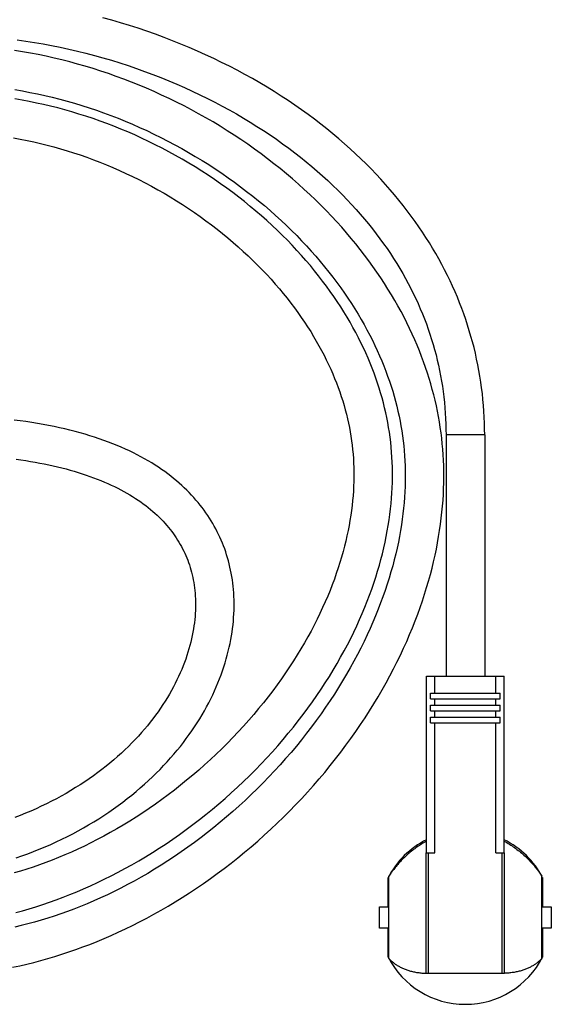
# Model space of a CAD drawing. Units: millimetres. Extents: x -974 to 3927, y -188 to 3623.
# Drawn here: x 346 to 456, y 3240 to 3444 of the extents above; entities that cross this region are included whole.
import ezdxf

# ---------------------------------------------------------------- set-up
doc = ezdxf.new("R2010")
doc.units = ezdxf.units.MM
doc.header["$LTSCALE"] = 19.36
doc.layers.get('0').update_dxf_attribs({"linetype": 'CONTINUOUS'})

msp = doc.modelspace()

# ---------------------------------------------------------------- linework, layer by layer
at = {"color": 7, "linetype": 'Continuous'}
for p, q in [((434.54, 3358.28), (434.54, 3308.28)), ((442.54, 3358.28), (442.54, 3308.28)), ((430.51, 3271.68), (430.51, 3308.28)), ((430.51, 3308.28), (446.56, 3308.28)), ((432.2, 3304.78), (432.2, 3308.28)), ((444.87, 3304.78), (444.87, 3308.28)), ((446.56, 3271.68), (446.56, 3308.28)), ((431.3, 3303.58), (431.3, 3304.78)), ((431.3, 3304.78), (445.78, 3304.78)), ((431.3, 3303.58), (445.78, 3303.58)), ((432.2, 3302.28), (432.2, 3303.58)), ((444.87, 3302.28), (444.87, 3303.58)), ((445.78, 3303.58), (445.78, 3304.78)), ((431.3, 3301.08), (431.3, 3302.28)), ((431.3, 3302.28), (445.78, 3302.28)), ((445.78, 3301.08), (445.78, 3302.28)), ((431.3, 3301.08), (445.78, 3301.08)), ((431.3, 3298.58), (431.3, 3299.78)), ((431.3, 3299.78), (445.78, 3299.78)), ((432.2, 3299.78), (432.2, 3301.08)), ((444.87, 3299.78), (444.87, 3301.08)), ((445.78, 3298.58), (445.78, 3299.78)), ((431.3, 3298.58), (445.78, 3298.58)), ((432.2, 3271.68), (432.2, 3298.58)), ((444.87, 3271.68), (444.87, 3298.58)), ((430.41, 3246.68), (430.41, 3271.68)), ((430.41, 3271.68), (432.2, 3271.68)), ((444.87, 3271.68), (446.67, 3271.68)), ((446.67, 3246.68), (446.67, 3271.68)), ((422.69, 3249.75), (422.69, 3266.81)), ((454.39, 3249.75), (454.39, 3266.81)), ((422.54, 3260.48), (422.54, 3266.53)), ((454.54, 3266.53), (454.54, 3260.48)), ((420.75, 3256.08), (420.75, 3260.48)), ((420.75, 3260.48), (422.54, 3260.48)), ((454.54, 3260.48), (456.33, 3260.48)), ((456.33, 3260.48), (456.33, 3256.08)), ((422.54, 3256.08), (420.75, 3256.08)), ((422.54, 3250.04), (422.54, 3256.08)), ((454.54, 3256.08), (454.54, 3250.04)), ((456.33, 3256.08), (454.54, 3256.08)), ((446.67, 3246.68), (430.41, 3246.68))]:
    msp.add_line(p, q, dxfattribs=at)
at = {"color": 9, "linetype": 'Continuous'}
for p, q in [((442.54, 3358.28), (434.54, 3358.28)), ((430.91, 3246.68), (430.91, 3271.68)), ((446.17, 3246.68), (446.17, 3271.68))]:
    msp.add_line(p, q, dxfattribs=at)
at = {"color": 7, "linetype": 'Continuous'}
for points in [[(442.54, 3358.28), (442.53, 3359.47), (442.5, 3360.71), (442.45, 3361.94), (442.38, 3363.17), (442.29, 3364.4), (442.18, 3365.62), (442.06, 3366.83), (441.91, 3368.04), (441.74, 3369.24), (441.55, 3370.44), (441.35, 3371.64), (441.12, 3372.83), (440.88, 3374.01), (440.61, 3375.19), (440.33, 3376.37), (440.02, 3377.54), (439.7, 3378.71), (439.36, 3379.88), (439, 3381.04), (438.61, 3382.2), (438.21, 3383.35), (437.79, 3384.5), (437.34, 3385.65), (436.88, 3386.8), (436.4, 3387.94), (435.89, 3389.08), (435.37, 3390.22), (434.82, 3391.35), (434.25, 3392.48), (433.66, 3393.61), (433.05, 3394.74), (432.41, 3395.86), (431.76, 3396.98), (431.08, 3398.1), (430.37, 3399.21), (429.65, 3400.32), (428.9, 3401.43), (428.13, 3402.54), (427.33, 3403.64), (426.51, 3404.74), (425.66, 3405.83), (424.79, 3406.92), (423.9, 3408.01), (422.98, 3409.1), (422.03, 3410.18), (421.06, 3411.25), (420.06, 3412.32), (419.04, 3413.39), (417.98, 3414.45), (416.91, 3415.5), (415.8, 3416.55), (414.67, 3417.59), (413.51, 3418.63), (412.32, 3419.66), (411.11, 3420.68), (409.86, 3421.69), (408.59, 3422.69), (407.3, 3423.69), (405.97, 3424.67), (404.62, 3425.65), (403.24, 3426.61), (401.84, 3427.56), (400.41, 3428.5), (398.95, 3429.43), (397.47, 3430.34), (395.96, 3431.24), (394.43, 3432.12), (392.87, 3432.99), (391.29, 3433.84), (389.69, 3434.67), (388.07, 3435.49), (386.43, 3436.29), (384.76, 3437.06), (383.07, 3437.82), (381.37, 3438.56), (379.64, 3439.28), (377.9, 3439.98), (376.15, 3440.66), (374.37, 3441.31), (372.59, 3441.94), (370.79, 3442.55), (368.98, 3443.13), (367.15, 3443.69), (365.32, 3444.22), (363.48, 3444.72)], [(345.73, 3440.16), (347.52, 3439.9), (349.3, 3439.62), (351.09, 3439.31), (352.87, 3438.97), (354.65, 3438.61), (356.43, 3438.23), (358.21, 3437.81), (359.97, 3437.37), (361.74, 3436.91), (363.49, 3436.42), (365.24, 3435.91), (366.98, 3435.37), (368.7, 3434.81), (370.42, 3434.22), (372.12, 3433.62), (373.81, 3432.99), (375.48, 3432.34), (377.13, 3431.67), (378.77, 3430.97), (380.39, 3430.26), (381.99, 3429.53), (383.57, 3428.78), (385.12, 3428.02), (386.66, 3427.24), (388.17, 3426.44), (389.66, 3425.62), (391.13, 3424.79), (392.57, 3423.95), (393.99, 3423.09), (395.38, 3422.22), (396.75, 3421.34), (398.09, 3420.44), (399.41, 3419.54), (400.7, 3418.62), (401.96, 3417.69), (403.2, 3416.76), (404.4, 3415.81), (405.59, 3414.86), (406.74, 3413.9), (407.87, 3412.94), (408.96, 3411.96), (410.04, 3410.99), (411.08, 3410), (412.1, 3409.02), (413.09, 3408.03), (414.05, 3407.03), (414.99, 3406.03), (415.91, 3405.02), (416.79, 3404.02), (417.66, 3403.01), (418.49, 3401.99), (419.31, 3400.98), (420.09, 3399.96), (420.86, 3398.94), (421.6, 3397.91), (422.32, 3396.89), (423.01, 3395.86), (423.68, 3394.83), (424.33, 3393.8), (424.95, 3392.77), (425.56, 3391.73), (426.14, 3390.69), (426.7, 3389.65), (427.24, 3388.61), (427.76, 3387.57), (428.26, 3386.53), (428.74, 3385.48), (429.2, 3384.43), (429.64, 3383.38), (430.06, 3382.33), (430.46, 3381.27), (430.84, 3380.21), (431.2, 3379.15), (431.54, 3378.08), (431.86, 3377.02), (432.17, 3375.95), (432.46, 3374.87), (432.72, 3373.8), (432.97, 3372.72), (433.2, 3371.63), (433.42, 3370.54), (433.61, 3369.45), (433.79, 3368.35), (433.94, 3367.25), (434.08, 3366.14), (434.2, 3365.03), (434.31, 3363.91), (434.39, 3362.78), (434.46, 3361.65), (434.5, 3360.52), (434.53, 3359.37), (434.54, 3358.28)], [(434.08, 3350.71), (434.05, 3351.87), (434.01, 3353.03), (433.95, 3354.18), (433.87, 3355.32), (433.77, 3356.46), (433.65, 3357.59), (433.51, 3358.72), (433.35, 3359.84), (433.17, 3360.97), (432.98, 3362.09), (432.76, 3363.21), (432.53, 3364.33), (432.27, 3365.45), (432, 3366.58), (431.7, 3367.71), (431.38, 3368.84), (431.04, 3369.97), (430.68, 3371.11), (430.3, 3372.25), (429.9, 3373.4), (429.47, 3374.55), (429.02, 3375.7), (428.55, 3376.86), (428.05, 3378.01), (427.53, 3379.17), (426.99, 3380.33), (426.43, 3381.5), (425.84, 3382.66), (425.22, 3383.83), (424.58, 3385), (423.92, 3386.17), (423.23, 3387.34), (422.51, 3388.51), (421.77, 3389.68), (421.01, 3390.85), (420.21, 3392.02), (419.4, 3393.19), (418.55, 3394.36), (417.68, 3395.52), (416.78, 3396.69), (415.86, 3397.85), (414.91, 3399.01), (413.93, 3400.16), (412.93, 3401.31), (411.9, 3402.46), (410.84, 3403.59), (409.76, 3404.73), (408.65, 3405.85), (407.52, 3406.97), (406.36, 3408.07), (405.18, 3409.17), (403.97, 3410.26), (402.74, 3411.34), (401.48, 3412.4), (400.2, 3413.46), (398.9, 3414.49), (397.58, 3415.52), (396.23, 3416.53), (394.87, 3417.53), (393.48, 3418.5), (392.08, 3419.47), (390.66, 3420.41), (389.22, 3421.33), (387.76, 3422.24), (386.29, 3423.13), (384.81, 3423.99), (383.31, 3424.84), (381.8, 3425.66), (380.28, 3426.46), (378.74, 3427.24), (377.2, 3427.99), (375.65, 3428.72), (374.09, 3429.43), (372.53, 3430.11), (370.96, 3430.77), (369.38, 3431.4), (367.8, 3432.01), (366.22, 3432.59), (364.63, 3433.15), (363.04, 3433.69), (361.44, 3434.2), (359.84, 3434.68), (358.23, 3435.14), (356.61, 3435.58), (354.99, 3435.99), (353.37, 3436.38), (351.74, 3436.75), (350.1, 3437.09), (348.46, 3437.4), (346.82, 3437.7), (345.17, 3437.96)], [(345.27, 3429.84), (346.83, 3429.57), (348.38, 3429.27), (349.93, 3428.95), (351.47, 3428.61), (353.01, 3428.24), (354.54, 3427.85), (356.07, 3427.44), (357.59, 3427), (359.11, 3426.54), (360.62, 3426.06), (362.13, 3425.55), (363.63, 3425.02), (365.13, 3424.47), (366.62, 3423.89), (368.11, 3423.29), (369.6, 3422.66), (371.08, 3422.01), (372.56, 3421.34), (374.02, 3420.64), (375.48, 3419.92), (376.93, 3419.18), (378.37, 3418.42), (379.8, 3417.63), (381.22, 3416.83), (382.62, 3416), (384.01, 3415.16), (385.39, 3414.29), (386.74, 3413.41), (388.08, 3412.51), (389.4, 3411.59), (390.71, 3410.66), (391.99, 3409.71), (393.25, 3408.75), (394.5, 3407.78), (395.72, 3406.79), (396.92, 3405.79), (398.09, 3404.78), (399.24, 3403.75), (400.37, 3402.72), (401.47, 3401.68), (402.55, 3400.63), (403.61, 3399.58), (404.63, 3398.51), (405.64, 3397.45), (406.61, 3396.37), (407.56, 3395.29), (408.49, 3394.21), (409.39, 3393.13), (410.26, 3392.04), (411.11, 3390.95), (411.93, 3389.86), (412.72, 3388.77), (413.49, 3387.68), (414.23, 3386.59), (414.95, 3385.5), (415.64, 3384.41), (416.31, 3383.32), (416.95, 3382.23), (417.57, 3381.15), (418.16, 3380.06), (418.73, 3378.98), (419.28, 3377.91), (419.8, 3376.83), (420.3, 3375.76), (420.77, 3374.69), (421.23, 3373.63), (421.66, 3372.57), (422.07, 3371.51), (422.45, 3370.45), (422.82, 3369.4), (423.17, 3368.36), (423.49, 3367.32), (423.79, 3366.28), (424.08, 3365.25), (424.34, 3364.22), (424.58, 3363.2), (424.81, 3362.18), (425.01, 3361.16), (425.2, 3360.14), (425.37, 3359.12), (425.52, 3358.1), (425.65, 3357.07), (425.77, 3356.05), (425.86, 3355.02), (425.94, 3353.98), (426.01, 3352.94), (426.05, 3351.89), (426.08, 3350.83), (426.08, 3349.76), (426.07, 3348.68), (426.05, 3347.59), (426, 3346.48), (425.93, 3345.37), (425.84, 3344.24), (425.74, 3343.1), (425.61, 3341.96), (425.46, 3340.8), (425.29, 3339.63), (425.1, 3338.45), (424.89, 3337.25), (424.66, 3336.05), (424.4, 3334.84), (424.12, 3333.61), (423.81, 3332.38), (423.49, 3331.13), (423.13, 3329.88), (422.76, 3328.61), (422.36, 3327.34), (421.93, 3326.05), (421.48, 3324.76), (421, 3323.45), (420.49, 3322.14), (419.96, 3320.82), (419.4, 3319.49), (418.81, 3318.16), (418.2, 3316.82), (417.56, 3315.47), (416.89, 3314.12), (416.19, 3312.76), (415.46, 3311.4), (414.71, 3310.04), (413.93, 3308.67), (413.12, 3307.31), (412.28, 3305.94), (411.41, 3304.57), (410.52, 3303.21), (409.6, 3301.85), (408.65, 3300.49), (407.68, 3299.13), (406.68, 3297.79), (405.65, 3296.45), (404.61, 3295.12), (403.54, 3293.81), (402.44, 3292.5), (401.33, 3291.2), (400.19, 3289.92), (399.03, 3288.65), (397.85, 3287.4), (396.65, 3286.16), (395.44, 3284.94), (394.2, 3283.74), (392.95, 3282.55), (391.69, 3281.39), (390.4, 3280.24), (389.11, 3279.12), (387.8, 3278.01), (386.48, 3276.93), (385.14, 3275.87), (383.8, 3274.83), (382.45, 3273.82), (381.08, 3272.83), (379.71, 3271.86), (378.34, 3270.92), (376.95, 3270.01), (375.57, 3269.12), (374.18, 3268.26), (372.78, 3267.42), (371.39, 3266.61), (369.99, 3265.83), (368.59, 3265.08), (367.19, 3264.35), (365.8, 3263.65), (364.41, 3262.97), (363.02, 3262.33), (361.63, 3261.71), (360.25, 3261.12), (358.87, 3260.55), (357.5, 3260.01), (356.14, 3259.5), (354.77, 3259.01), (353.41, 3258.55), (352.05, 3258.11), (350.69, 3257.69), (349.32, 3257.3), (347.96, 3256.93), (346.59, 3256.58), (345.22, 3256.25)], [(423.43, 3351.6), (423.4, 3352.64), (423.34, 3353.69), (423.27, 3354.72), (423.18, 3355.75), (423.08, 3356.78), (422.95, 3357.8), (422.81, 3358.82), (422.65, 3359.84), (422.47, 3360.86), (422.27, 3361.88), (422.06, 3362.89), (421.82, 3363.91), (421.57, 3364.93), (421.29, 3365.95), (421, 3366.97), (420.69, 3368), (420.35, 3369.02), (420, 3370.05), (419.63, 3371.09), (419.23, 3372.13), (418.82, 3373.17), (418.38, 3374.22), (417.92, 3375.27), (417.43, 3376.32), (416.92, 3377.38), (416.4, 3378.43), (415.84, 3379.5), (415.27, 3380.56), (414.67, 3381.62), (414.04, 3382.69), (413.39, 3383.76), (412.72, 3384.83), (412.02, 3385.9), (411.3, 3386.97), (410.55, 3388.03), (409.78, 3389.1), (408.98, 3390.17), (408.16, 3391.24), (407.31, 3392.3), (406.44, 3393.36), (405.54, 3394.42), (404.61, 3395.48), (403.66, 3396.53), (402.69, 3397.57), (401.69, 3398.61), (400.66, 3399.64), (399.61, 3400.67), (398.54, 3401.68), (397.44, 3402.69), (396.32, 3403.69), (395.17, 3404.67), (394.01, 3405.65), (392.82, 3406.62), (391.61, 3407.57), (390.38, 3408.51), (389.13, 3409.43), (387.86, 3410.34), (386.58, 3411.23), (385.27, 3412.11), (383.95, 3412.97), (382.62, 3413.81), (381.27, 3414.63), (379.91, 3415.43), (378.53, 3416.21), (377.14, 3416.97), (375.75, 3417.71), (374.34, 3418.43), (372.92, 3419.12), (371.5, 3419.79), (370.08, 3420.44), (368.65, 3421.07), (367.21, 3421.67), (365.77, 3422.25), (364.33, 3422.8), (362.89, 3423.33), (361.44, 3423.84), (359.98, 3424.32), (358.53, 3424.78), (357.07, 3425.22), (355.6, 3425.63), (354.13, 3426.03), (352.66, 3426.39), (351.19, 3426.74), (349.71, 3427.06), (348.22, 3427.36), (346.74, 3427.64), (345.25, 3427.9)], [(344.99, 3419.83), (346.38, 3419.57), (347.77, 3419.29), (349.16, 3419), (350.55, 3418.67), (351.93, 3418.33), (353.31, 3417.97), (354.68, 3417.58), (356.06, 3417.17), (357.42, 3416.74), (358.79, 3416.29), (360.15, 3415.81), (361.51, 3415.32), (362.87, 3414.79), (364.22, 3414.25), (365.57, 3413.68), (366.91, 3413.1), (368.25, 3412.48), (369.59, 3411.85), (370.92, 3411.19), (372.25, 3410.51), (373.56, 3409.81), (374.86, 3409.09), (376.16, 3408.35), (377.44, 3407.6), (378.7, 3406.82), (379.96, 3406.02), (381.2, 3405.21), (382.42, 3404.38), (383.62, 3403.54), (384.81, 3402.68), (385.98, 3401.81), (387.13, 3400.92), (388.25, 3400.02), (389.36, 3399.11), (390.45, 3398.19), (391.51, 3397.26), (392.55, 3396.32), (393.57, 3395.37), (394.56, 3394.41), (395.53, 3393.45), (396.48, 3392.48), (397.4, 3391.51), (398.3, 3390.53), (399.17, 3389.55), (400.02, 3388.57), (400.84, 3387.58), (401.63, 3386.6), (402.4, 3385.61), (403.15, 3384.62), (403.87, 3383.63), (404.57, 3382.64), (405.24, 3381.65), (405.88, 3380.67), (406.51, 3379.68), (407.11, 3378.7), (407.68, 3377.72), (408.23, 3376.74), (408.76, 3375.77), (409.27, 3374.8), (409.75, 3373.83), (410.21, 3372.87), (410.65, 3371.91), (411.07, 3370.95), (411.47, 3370), (411.84, 3369.06), (412.2, 3368.11), (412.53, 3367.18), (412.85, 3366.25), (413.14, 3365.32), (413.42, 3364.4), (413.67, 3363.48), (413.91, 3362.56), (414.14, 3361.64), (414.34, 3360.73), (414.52, 3359.82), (414.69, 3358.9), (414.84, 3357.99), (414.98, 3357.07), (415.1, 3356.16), (415.2, 3355.24), (415.28, 3354.31), (415.35, 3353.38), (415.4, 3352.45), (415.43, 3351.51), (415.45, 3350.56), (415.45, 3349.6), (415.43, 3348.64), (415.4, 3347.66), (415.35, 3346.68), (415.28, 3345.69), (415.19, 3344.69), (415.08, 3343.67), (414.96, 3342.65), (414.81, 3341.62), (414.65, 3340.57), (414.46, 3339.52), (414.26, 3338.45), (414.03, 3337.38), (413.78, 3336.29), (413.51, 3335.2), (413.22, 3334.09), (412.9, 3332.97), (412.57, 3331.85), (412.21, 3330.71), (411.82, 3329.56), (411.41, 3328.41), (410.98, 3327.24), (410.52, 3326.07), (410.03, 3324.89), (409.52, 3323.7), (408.99, 3322.5), (408.43, 3321.29), (407.84, 3320.08), (407.22, 3318.86), (406.58, 3317.64), (405.91, 3316.41), (405.21, 3315.18), (404.48, 3313.94), (403.73, 3312.7), (402.95, 3311.46), (402.14, 3310.22), (401.31, 3308.97), (400.44, 3307.73), (399.55, 3306.49), (398.64, 3305.25), (397.7, 3304.02), (396.73, 3302.79), (395.73, 3301.57), (394.72, 3300.35), (393.67, 3299.14), (392.61, 3297.94), (391.52, 3296.75), (390.41, 3295.58), (389.27, 3294.41), (388.12, 3293.26), (386.95, 3292.12), (385.76, 3291), (384.55, 3289.9), (383.32, 3288.81), (382.08, 3287.74), (380.83, 3286.7), (379.56, 3285.67), (378.28, 3284.66), (376.98, 3283.67), (375.68, 3282.71), (374.37, 3281.77), (373.05, 3280.85), (371.72, 3279.96), (370.39, 3279.09), (369.06, 3278.25), (367.71, 3277.43), (366.37, 3276.64), (365.02, 3275.88), (363.68, 3275.14), (362.33, 3274.42), (360.98, 3273.74), (359.64, 3273.07), (358.3, 3272.44), (356.96, 3271.83), (355.63, 3271.25), (354.3, 3270.7), (352.97, 3270.17), (351.65, 3269.66), (350.33, 3269.18), (349.02, 3268.73), (347.71, 3268.3), (346.4, 3267.89), (345.09, 3267.5)], [(390.62, 3324.82), (390.58, 3325.53), (390.53, 3326.22), (390.47, 3326.91), (390.39, 3327.59), (390.29, 3328.27), (390.19, 3328.94), (390.07, 3329.6), (389.94, 3330.25), (389.8, 3330.9), (389.65, 3331.55), (389.48, 3332.18), (389.3, 3332.82), (389.11, 3333.44), (388.91, 3334.06), (388.7, 3334.67), (388.47, 3335.28), (388.23, 3335.88), (387.98, 3336.48), (387.72, 3337.07), (387.44, 3337.65), (387.16, 3338.23), (386.86, 3338.81), (386.55, 3339.38), (386.23, 3339.94), (385.89, 3340.5), (385.54, 3341.05), (385.18, 3341.6), (384.81, 3342.15), (384.42, 3342.69), (384.03, 3343.22), (383.61, 3343.75), (383.19, 3344.27), (382.75, 3344.79), (382.29, 3345.31), (381.83, 3345.82), (381.34, 3346.33), (380.85, 3346.83), (380.33, 3347.32), (379.8, 3347.82), (379.26, 3348.31), (378.7, 3348.79), (378.12, 3349.27), (377.53, 3349.74), (376.91, 3350.21), (376.28, 3350.67), (375.64, 3351.13), (374.97, 3351.58), (374.29, 3352.03), (373.59, 3352.47), (372.86, 3352.9), (372.13, 3353.32), (371.37, 3353.74), (370.59, 3354.16), (369.79, 3354.56), (368.98, 3354.96), (368.15, 3355.34), (367.29, 3355.72), (366.42, 3356.1), (365.53, 3356.46), (364.62, 3356.81), (363.69, 3357.15), (362.74, 3357.49), (361.77, 3357.81), (360.79, 3358.12), (359.79, 3358.43), (358.76, 3358.72), (357.72, 3359), (356.66, 3359.27), (355.59, 3359.53), (354.49, 3359.78), (353.38, 3360.02), (352.25, 3360.24), (351.1, 3360.46), (349.94, 3360.66), (348.75, 3360.85), (347.55, 3361.03), (346.33, 3361.2), (345.09, 3361.36)], [(345.5, 3353.24), (346.51, 3353.1), (347.51, 3352.95), (348.49, 3352.79), (349.45, 3352.63), (350.41, 3352.45), (351.35, 3352.27), (352.27, 3352.08), (353.19, 3351.87), (354.09, 3351.67), (354.97, 3351.45), (355.85, 3351.22), (356.71, 3350.99), (357.55, 3350.74), (358.38, 3350.49), (359.2, 3350.23), (360, 3349.97), (360.79, 3349.69), (361.57, 3349.41), (362.32, 3349.12), (363.07, 3348.82), (363.8, 3348.52), (364.51, 3348.21), (365.21, 3347.89), (365.89, 3347.57), (366.55, 3347.23), (367.2, 3346.9), (367.84, 3346.56), (368.45, 3346.21), (369.06, 3345.86), (369.64, 3345.5), (370.22, 3345.13), (370.77, 3344.76), (371.31, 3344.39), (371.84, 3344.01), (372.35, 3343.63), (372.85, 3343.24), (373.34, 3342.84), (373.81, 3342.44), (374.27, 3342.04), (374.71, 3341.63), (375.14, 3341.22), (375.55, 3340.8), (375.95, 3340.39), (376.34, 3339.96), (376.72, 3339.54), (377.08, 3339.11), (377.42, 3338.68), (377.76, 3338.25), (378.08, 3337.81), (378.38, 3337.38), (378.68, 3336.94), (378.96, 3336.49), (379.24, 3336.05), (379.5, 3335.59), (379.75, 3335.14), (379.99, 3334.68), (380.22, 3334.22), (380.44, 3333.75), (380.65, 3333.27), (380.85, 3332.8), (381.04, 3332.31), (381.22, 3331.82), (381.39, 3331.33), (381.55, 3330.83), (381.7, 3330.32), (381.84, 3329.81), (381.96, 3329.29), (382.08, 3328.76), (382.19, 3328.23), (382.29, 3327.69), (382.37, 3327.15), (382.45, 3326.59), (382.51, 3326.03), (382.57, 3325.47), (382.61, 3324.89), (382.64, 3324.31), (382.65, 3323.72), (382.66, 3323.12), (382.65, 3322.52), (382.63, 3321.9), (382.6, 3321.28), (382.56, 3320.65), (382.5, 3320.02), (382.42, 3319.37), (382.34, 3318.72), (382.23, 3318.06), (382.12, 3317.39), (381.98, 3316.72), (381.84, 3316.04), (381.68, 3315.35), (381.5, 3314.66), (381.3, 3313.96), (381.09, 3313.26), (380.87, 3312.55), (380.63, 3311.84), (380.37, 3311.13), (380.09, 3310.41), (379.8, 3309.69), (379.49, 3308.96), (379.17, 3308.24), (378.82, 3307.51), (378.46, 3306.78), (378.08, 3306.05), (377.68, 3305.31), (377.27, 3304.58), (376.84, 3303.85), (376.38, 3303.12), (375.91, 3302.38), (375.43, 3301.65), (374.92, 3300.92), (374.39, 3300.19), (373.85, 3299.47), (373.28, 3298.74), (372.7, 3298.02), (372.1, 3297.3), (371.47, 3296.58), (370.83, 3295.86), (370.17, 3295.15), (369.48, 3294.44), (368.78, 3293.74), (368.05, 3293.04), (367.31, 3292.34), (366.54, 3291.65), (365.76, 3290.97), (364.95, 3290.29), (364.13, 3289.62), (363.29, 3288.96), (362.42, 3288.3), (361.54, 3287.66), (360.64, 3287.02), (359.72, 3286.4), (358.78, 3285.78), (357.83, 3285.18), (356.86, 3284.58), (355.87, 3284), (354.87, 3283.44), (353.85, 3282.89), (352.82, 3282.35), (351.78, 3281.82), (350.72, 3281.31), (349.65, 3280.82), (348.57, 3280.34), (347.48, 3279.89), (346.38, 3279.44), (345.27, 3279.02)], [(423.45, 3349.48), (423.45, 3350.54), (423.43, 3351.6)], [(433.39, 3339.76), (433.55, 3341.02), (433.69, 3342.27), (433.81, 3343.51), (433.91, 3344.73), (433.98, 3345.95), (434.03, 3347.16), (434.07, 3348.35), (434.08, 3349.53), (434.08, 3350.71)], [(345.43, 3259.3), (346.83, 3259.68), (348.23, 3260.08), (349.63, 3260.51), (351.03, 3260.96), (352.44, 3261.44), (353.84, 3261.94), (355.25, 3262.47), (356.66, 3263.02), (358.08, 3263.6), (359.49, 3264.21), (360.91, 3264.84), (362.34, 3265.5), (363.77, 3266.19), (365.19, 3266.9), (366.62, 3267.64), (368.05, 3268.41), (369.48, 3269.2), (370.9, 3270.03), (372.33, 3270.87), (373.74, 3271.75), (375.16, 3272.65), (376.56, 3273.57), (377.96, 3274.52), (379.35, 3275.5), (380.73, 3276.49), (382.11, 3277.52), (383.47, 3278.56), (384.82, 3279.63), (386.15, 3280.72), (387.48, 3281.83), (388.78, 3282.96), (390.07, 3284.11), (391.35, 3285.28), (392.6, 3286.46), (393.84, 3287.66), (395.05, 3288.88), (396.25, 3290.11), (397.42, 3291.35), (398.57, 3292.61), (399.7, 3293.88), (400.8, 3295.15), (401.87, 3296.44), (402.93, 3297.73), (403.95, 3299.03), (404.95, 3300.34), (405.92, 3301.65), (406.87, 3302.96), (407.79, 3304.28), (408.68, 3305.6), (409.54, 3306.92), (410.38, 3308.24), (411.18, 3309.56), (411.96, 3310.88), (412.71, 3312.19), (413.44, 3313.51), (414.13, 3314.81), (414.8, 3316.12), (415.44, 3317.42), (416.05, 3318.71), (416.64, 3320), (417.19, 3321.28), (417.73, 3322.56), (418.23, 3323.82), (418.71, 3325.08), (419.17, 3326.33), (419.6, 3327.58), (420, 3328.81), (420.38, 3330.04), (420.73, 3331.26), (421.07, 3332.47), (421.38, 3333.67), (421.66, 3334.86), (421.92, 3336.04), (422.17, 3337.21), (422.38, 3338.37), (422.58, 3339.53), (422.76, 3340.67), (422.91, 3341.8), (423.05, 3342.93), (423.16, 3344.04), (423.26, 3345.15), (423.33, 3346.24), (423.39, 3347.33), (423.43, 3348.41), (423.45, 3349.48)], [(344.79, 3247.97), (346.26, 3248.28), (347.72, 3248.62), (349.18, 3248.98), (350.64, 3249.36), (352.09, 3249.77), (353.55, 3250.2), (355, 3250.65), (356.45, 3251.13), (357.9, 3251.63), (359.35, 3252.16), (360.81, 3252.71), (362.27, 3253.29), (363.73, 3253.9), (365.2, 3254.54), (366.67, 3255.2), (368.14, 3255.89), (369.61, 3256.61), (371.09, 3257.35), (372.57, 3258.13), (374.04, 3258.93), (375.52, 3259.76), (376.99, 3260.62), (378.46, 3261.5), (379.93, 3262.41), (381.39, 3263.35), (382.85, 3264.32), (384.3, 3265.31), (385.74, 3266.32), (387.18, 3267.37), (388.6, 3268.43), (390.02, 3269.52), (391.42, 3270.64), (392.81, 3271.78), (394.19, 3272.94), (395.56, 3274.12), (396.91, 3275.32), (398.24, 3276.55), (399.56, 3277.79), (400.86, 3279.05), (402.14, 3280.33), (403.4, 3281.63), (404.65, 3282.95), (405.87, 3284.28), (407.07, 3285.62), (408.25, 3286.98), (409.41, 3288.35), (410.54, 3289.74), (411.65, 3291.14), (412.74, 3292.54), (413.8, 3293.96), (414.83, 3295.38), (415.84, 3296.81), (416.82, 3298.24), (417.78, 3299.68), (418.7, 3301.12), (419.6, 3302.57), (420.47, 3304.01), (421.31, 3305.45), (422.12, 3306.9), (422.9, 3308.34), (423.65, 3309.78), (424.38, 3311.21), (425.08, 3312.65), (425.75, 3314.08), (426.39, 3315.5), (427, 3316.92), (427.58, 3318.33), (428.14, 3319.73), (428.67, 3321.13), (429.17, 3322.52), (429.65, 3323.9), (430.1, 3325.28), (430.52, 3326.64), (430.92, 3328), (431.29, 3329.34), (431.64, 3330.68), (431.96, 3332.01), (432.26, 3333.33), (432.53, 3334.63), (432.78, 3335.93), (433.01, 3337.22), (433.21, 3338.5), (433.39, 3339.76)], [(345.5, 3270.61), (346.72, 3271.03), (347.93, 3271.47), (349.13, 3271.93), (350.32, 3272.4), (351.5, 3272.9), (352.67, 3273.41), (353.84, 3273.94), (354.98, 3274.49), (356.12, 3275.05), (357.24, 3275.63), (358.35, 3276.22), (359.45, 3276.83), (360.53, 3277.46), (361.59, 3278.1), (362.64, 3278.75), (363.67, 3279.41), (364.68, 3280.09), (365.67, 3280.78), (366.65, 3281.48), (367.6, 3282.19), (368.54, 3282.91), (369.46, 3283.64), (370.35, 3284.38), (371.23, 3285.12), (372.09, 3285.88), (372.92, 3286.64), (373.74, 3287.4), (374.53, 3288.18), (375.31, 3288.96), (376.06, 3289.74), (376.79, 3290.53), (377.51, 3291.33), (378.2, 3292.12), (378.87, 3292.93), (379.52, 3293.73), (380.15, 3294.54), (380.76, 3295.35), (381.36, 3296.17), (381.93, 3296.99), (382.48, 3297.81), (383.01, 3298.63), (383.53, 3299.46), (384.02, 3300.28), (384.5, 3301.11), (384.96, 3301.94), (385.4, 3302.77), (385.82, 3303.6), (386.22, 3304.43), (386.6, 3305.26), (386.97, 3306.09), (387.31, 3306.92), (387.64, 3307.75), (387.95, 3308.57), (388.25, 3309.4), (388.52, 3310.22), (388.78, 3311.04), (389.02, 3311.85), (389.25, 3312.67), (389.45, 3313.47), (389.64, 3314.27), (389.81, 3315.07), (389.97, 3315.86), (390.11, 3316.64), (390.23, 3317.42), (390.34, 3318.19), (390.43, 3318.95), (390.5, 3319.71), (390.56, 3320.46), (390.61, 3321.21), (390.64, 3321.94), (390.66, 3322.67), (390.66, 3323.4), (390.65, 3324.11), (390.62, 3324.82)], [(430.51, 3274.1), (430.26, 3273.96), (430, 3273.81), (429.75, 3273.67), (429.5, 3273.51), (429.25, 3273.36), (429.01, 3273.2), (428.76, 3273.03), (428.52, 3272.87), (428.28, 3272.7), (428.05, 3272.53), (427.81, 3272.35), (427.58, 3272.17), (427.36, 3271.99), (427.13, 3271.81), (426.91, 3271.63), (426.69, 3271.44), (426.48, 3271.25), (426.27, 3271.06), (426.06, 3270.86), (425.86, 3270.67), (425.66, 3270.47), (425.46, 3270.27), (425.27, 3270.08), (425.08, 3269.87), (424.89, 3269.67), (424.71, 3269.47), (424.53, 3269.27), (424.36, 3269.07), (424.19, 3268.86), (424.02, 3268.66), (423.86, 3268.45), (423.7, 3268.25), (423.54, 3268.04), (423.39, 3267.84), (423.24, 3267.63), (423.1, 3267.43), (422.96, 3267.22), (422.82, 3267.02), (422.69, 3266.81)], [(446.56, 3274.1), (446.84, 3273.95), (447.12, 3273.79), (447.39, 3273.63), (447.66, 3273.46), (447.93, 3273.29), (448.2, 3273.11), (448.46, 3272.93), (448.72, 3272.75), (448.98, 3272.56), (449.23, 3272.38), (449.48, 3272.18), (449.73, 3271.99), (449.97, 3271.79), (450.21, 3271.59), (450.45, 3271.38), (450.68, 3271.18), (450.91, 3270.97), (451.13, 3270.76), (451.35, 3270.55), (451.56, 3270.33), (451.77, 3270.12), (451.98, 3269.9), (452.18, 3269.68), (452.38, 3269.47), (452.57, 3269.25), (452.76, 3269.03), (452.94, 3268.8), (453.12, 3268.58), (453.29, 3268.36), (453.46, 3268.14), (453.63, 3267.92), (453.79, 3267.7), (453.95, 3267.47), (454.1, 3267.25), (454.25, 3267.03), (454.39, 3266.81)], [(422.69, 3249.75), (422.8, 3249.64), (422.91, 3249.54), (423.02, 3249.43), (423.14, 3249.33), (423.26, 3249.23), (423.38, 3249.12), (423.5, 3249.02), (423.63, 3248.92), (423.76, 3248.82), (423.89, 3248.73), (424.03, 3248.63), (424.16, 3248.54), (424.31, 3248.44), (424.45, 3248.35), (424.6, 3248.26), (424.75, 3248.18), (424.9, 3248.09), (425.06, 3248.01), (425.22, 3247.92), (425.38, 3247.84), (425.55, 3247.77), (425.72, 3247.69), (425.89, 3247.62), (426.07, 3247.54), (426.25, 3247.48), (426.43, 3247.41), (426.61, 3247.34), (426.8, 3247.28), (427, 3247.22), (427.19, 3247.17), (427.39, 3247.12), (427.59, 3247.07), (427.8, 3247.02), (428.01, 3246.98), (428.22, 3246.94), (428.44, 3246.9), (428.66, 3246.87), (428.88, 3246.84), (429.1, 3246.81), (429.33, 3246.79), (429.56, 3246.77), (429.8, 3246.76), (430.03, 3246.75), (430.27, 3246.75), (430.41, 3246.75)], [(454.39, 3249.75), (454.28, 3249.64), (454.17, 3249.54), (454.06, 3249.43), (453.94, 3249.33), (453.82, 3249.23), (453.7, 3249.12), (453.58, 3249.02), (453.45, 3248.92), (453.32, 3248.82), (453.19, 3248.73), (453.05, 3248.63), (452.91, 3248.54), (452.77, 3248.45), (452.63, 3248.35), (452.48, 3248.26), (452.33, 3248.18), (452.18, 3248.09), (452.02, 3248.01), (451.86, 3247.92), (451.7, 3247.84), (451.53, 3247.77), (451.36, 3247.69), (451.19, 3247.62), (451.01, 3247.54), (450.83, 3247.48), (450.65, 3247.41), (450.47, 3247.35), (450.28, 3247.28), (450.08, 3247.23), (449.89, 3247.17), (449.69, 3247.12), (449.49, 3247.07), (449.28, 3247.02), (449.07, 3246.98), (448.86, 3246.94), (448.64, 3246.9), (448.42, 3246.87), (448.2, 3246.84), (447.98, 3246.81), (447.75, 3246.79), (447.52, 3246.77), (447.28, 3246.76), (447.05, 3246.75), (446.81, 3246.75), (446.67, 3246.75)]]:
    msp.add_lwpolyline(points, dxfattribs=at)
for start, end in [(116.4783, 152.734), (27.266, 63.5217), (207.266, 332.734)]:
    msp.add_arc((438.54, 3258.28), 18, start, end, dxfattribs=at)

doc.saveas('drawing.dxf')
